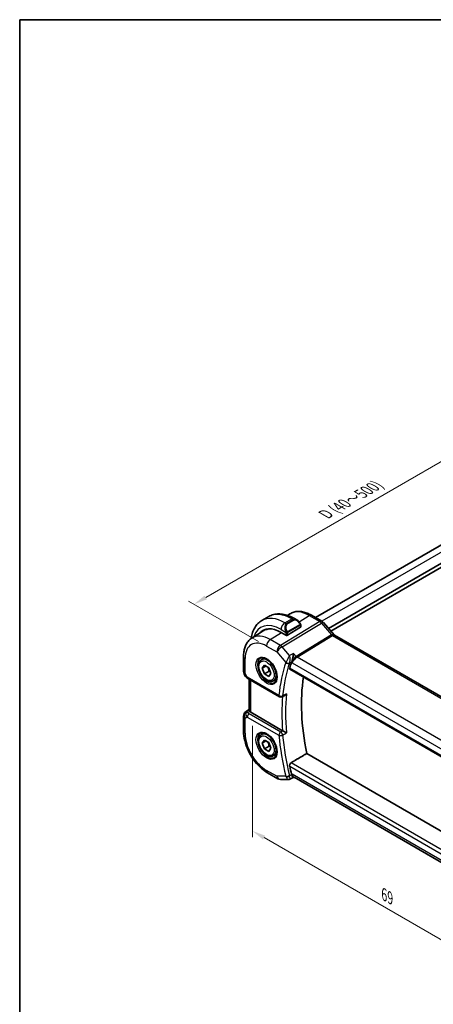
# Model space of a CAD drawing. Units: millimetres. Extents: x 14 to 2205, y 8 to 430.
# Drawn here: x 14 to 91, y 107 to 289 of the extents above; entities that cross this region are included whole.
import ezdxf

# ---------------------------------------------------------------- set-up
doc = ezdxf.new("R2010")
doc.units = ezdxf.units.MM
doc.layers.get('Defpoints').update_dxf_attribs({"lineweight": 25})
for name, color, linetype, lineweight in [('Border (ISO)', 7, 'Continuous', 35), ('Dimension (ISO)', 7, 'Continuous', 18), ('Visible (ISO)', 7, 'Continuous', 35), ('Visible Narrow (ISO)', 7, 'Continuous', 25)]:
    doc.layers.add(name, color=color, linetype=linetype, lineweight=lineweight)
doc.styles.add('Note Text (TK)', font='txt')
doc.dimstyles.new('Default - Method 1b (TK)', dxfattribs={"dimtxt": 2.5, "dimasz": 2.5, "dimexe": 1, "dimexo": 1.5, "dimgap": 1, "dimtad": 1, "dimtoh": 1, "dimrnd": 1e-08, "dimdsep": 46, "dimtxsty": 'Note Text (TK)', "dimcen": 0.09, "dimdle": 5, "dimclrd": 100, "dimclre": 100, "dimclrt": 7, "dimadec": 1, "dimazin": 1, "dimtfac": 1, "dimtmove": 0, "dimatfit": 3, "dimfxl": 1, "dimtolj": 1, "dimlwd": -1, "dimlwe": -1, "dimarcsym": 0})

# ---------------------------------------------------------------- blocks, each defined once
blk = doc.blocks.new('図面枠 tk図枠')
at = {"layer": 'Border (ISO)'}
for q in [(405.5, 289), (14.5, 8)]:
    blk.add_line((14.5, 289), q, dxfattribs=at)
blk = doc.blocks.new('*D3')
at = {"layer": 'Defpoints', "color": 0}
for p in [(57.64, 159.87), (106.43, 131.87), (106.43, 110.47)]:
    blk.add_point(p, dxfattribs=at)
at = {"layer": 'Dimension (ISO)', "color": 100}
for p, q in [((57.64, 158.13), (57.64, 137.48)), ((59.8, 137.39), (104.26, 111.72)), ((106.43, 130.14), (106.43, 109.31))]:
    blk.add_line(p, q, dxfattribs=at)
for points in [[(60.01, 137.75), (59.6, 137.03), (57.64, 138.64)], [(104.47, 112.08), (104.06, 111.36), (106.43, 110.47)]]:
    blk.add_solid(points, dxfattribs=at)
at = {"layer": 'Dimension (ISO)', "color": 7, "insert": (82.05, 126.87), "char_height": 2.5, "attachment_point": 4, "rotation": 330, "style": 'Note Text (TK)'}
blk.add_mtext('\\A1;{\\Q-30.000;\\W0.816;\\H0.816x;69}', dxfattribs=at)
blk = doc.blocks.new('*D5')
at = {"layer": 'Defpoints', "color": 0}
for p in [(108.34, 216.18), (121.77, 208.42), (60.26, 172.9)]:
    blk.add_point(p, dxfattribs=at)
at = {"layer": 'Dimension (ISO)', "color": 100}
for p, q in [((120.27, 209.29), (107.34, 216.75)), ((48.99, 181.91), (106.17, 214.93)), ((58.76, 173.77), (45.82, 181.24))]:
    blk.add_line(p, q, dxfattribs=at)
for points in [[(105.96, 215.29), (106.38, 214.57), (108.34, 216.18)], [(48.78, 182.27), (49.19, 181.55), (46.82, 180.66)]]:
    blk.add_solid(points, dxfattribs=at)
at = {"layer": 'Dimension (ISO)', "color": 7, "insert": (71.13, 197.31), "char_height": 2.5, "attachment_point": 4, "rotation": 30, "style": 'Note Text (TK)'}
blk.add_mtext('\\A1;{\\H0.816x;\\Q-30.173;\\W0.815;D (40～500)}', dxfattribs=at)

msp = doc.modelspace()

# ---------------------------------------------------------------- linework, layer by layer
at = {"layer": 'Visible (ISO)'}
for p, q in [((112.7159, 203.2246), (69.338, 178.1804)), ((115.7115, 201.56), (71.743, 176.1748)), ((116.0385, 201.014), (72.1673, 175.6849)), ((64.1442, 178.5836), (64.5844, 178.8634)), ((59.3992, 177.6376), (60.672, 178.3725)), ((65.422, 178.001), (65.8826, 177.735)), ((68.5747, 178.6211), (70.5243, 177.4954)), ((70.7923, 177.2726), (72.7613, 174.999)), ((57.5495, 174.3904), (59.6412, 175.7204)), ((63.8613, 174.9059), (62.9421, 175.4367)), ((64.1441, 174.9117), (66.5483, 176.3966)), ((66.6069, 176.7232), (66.6069, 176.4823)), ((72.8325, 174.9381), (101.0542, 158.6443)), ((55.9916, 168.2198), (55.9916, 171.0175)), ((59.3068, 170.3674), (59.8582, 170.6858)), ((59.4386, 168.7882), (59.8468, 169.369)), ((60.1457, 169.1965), (59.4386, 168.7882)), ((59.8468, 167.736), (59.4386, 168.7882)), ((59.8468, 169.369), (60.6633, 168.8976)), ((60.7307, 168.2463), (59.8468, 167.736)), ((60.6633, 168.8976), (61.0716, 167.8454)), ((64.58, 168.6227), (93.5299, 151.9085)), ((56.1256, 167.7198), (56.3765, 167.2852)), ((56.781, 166.902), (62.6441, 163.517)), ((57.0275, 160.9977), (57.0275, 166.7596)), ((60.6633, 167.2646), (59.8468, 167.736)), ((61.0716, 167.8454), (60.6633, 167.2646)), ((61.5568, 166.4703), (62.1082, 166.7887)), ((63.6169, 163.754), (63.1186, 163.5032)), ((56.4547, 160.7783), (57.0275, 161.143)), ((63.2341, 157.2071), (57.3204, 160.6214)), ((55.9916, 157.137), (55.9916, 159.9347)), ((59.3068, 156.487), (59.8582, 156.8053)), ((59.4386, 154.9078), (59.8468, 155.4886)), ((60.1457, 155.316), (59.4386, 154.9078)), ((59.8468, 155.4886), (60.6633, 155.0172)), ((59.8468, 153.8556), (59.4386, 154.9078)), ((60.7307, 154.3659), (59.8468, 153.8556)), ((60.6633, 153.3842), (59.8468, 153.8556)), ((60.6633, 155.0172), (61.0716, 153.965)), ((61.0716, 153.965), (60.6633, 153.3842)), ((61.5568, 152.5899), (62.1082, 152.9082)), ((94.5367, 137.5016), (67.7145, 152.9874)), ((62.3523, 148.3025), (60.4622, 149.3938)), ((62.8523, 148.1685), (64.3551, 148.1685)), ((65.2152, 148.5449), (64.5933, 148.2274)), ((65.2057, 148.5449), (65.4186, 148.5449)), ((93.4311, 132.3718), (65.3636, 148.5766))]:
    msp.add_line(p, q, dxfattribs=at)
for centre, radius, start, end in [((56.9916, 168.2198), 1, 180, 210), ((62.8941, 163.95), 0.5, 240, 296.714389), ((56.9916, 159.9347), 1, 122.474269, 180), ((62.8523, 149.1685), 1, 240, 270)]:
    msp.add_arc(centre, radius, start, end, dxfattribs=at)
for centre, major_axis, ratio, start_param, end_param in [((65.7826, 176.6381), (-0.5156, 1.1685), 0.63706671, 5.57030997, 5.57036638), ((70.1875, 176.7489), (0.6047, 0.5237), 0.25819889, 0, 0.00609478), ((62.9421, 169.8682), (-3.41, 5.9063), 0.57735027, 5.49778714, 6.48471144), ((63.0835, 169.9498), (-3.4135, 5.9123), 0.57735027, 0.04541074, 0.20143542), ((63.0835, 169.9498), (-3.3603, 5.8202), 0.57735027, 5.94384332, 6.30788053), ((66.4069, 176.4783), (-0.2, -0.0063), 0.59713441, 2.33747927, 3.12287743), ((64.0027, 174.9933), (0.2, 0.0063), 0.59713441, 3.90827559, 5.47907192), ((72.279, 174.3339), (-0.436, -0.7028), 0.51952445, 2.97755494, 2.98125872), ((92.0395, 143.8423), (-20.225, 35.0307), 0.57735027, 0.46562321, 0.50639091), ((65.6462, 170.2766), (-0.7413, -0.6972), 0.40048416, 5.52689756, 5.63343068), ((57.031, 167.335), (-0.25, -0.433), 0.57735027, 6.28238146, 6.28318531), ((95.2215, 145.6795), (-20.1464, 34.8946), 0.57735027, 0.62505889, 1.0490336), ((57.0432, 159.9645), (0.512, -0.8591), 0.53206447, 3.16912924, 3.95402277), ((57.0432, 159.9645), (-0.5276, 0.8496), 0.15866277, 5.47548217, 6.26037571), ((58.0275, 161.0582), (-0.9998, -0.0313), 0.59713441, 0.36193723, 0.76668294), ((63.5854, 157.4255), (0.4991, 0.0127), 0.59913794, 3.91655723, 3.98689623), ((92.0395, 143.8423), (-20.225, 35.0307), 0.57735027, 1.06440542, 1.10517312), ((65.6462, 149.5433), (-0.2441, -0.988), 0.76282266, 5.31514622, 5.42167933), ((65.6866, 149.5449), (-0.0941, -1.042), 0.71420097, 5.9605348, 5.96388654)]:
    msp.add_ellipse(centre, major_axis=major_axis, ratio=ratio, start_param=start_param, end_param=end_param, dxfattribs=at)
for points, knots in [([(60.672, 178.3725), (60.9469, 178.5312), (61.2434, 178.652), (61.86, 178.8133), (62.1798, 178.854), (62.8269, 178.8611), (63.1543, 178.8277), (63.8083, 178.6955), (64.1351, 178.5967), (64.7834, 178.3409), (65.105, 178.184), (65.422, 178.001)], [5.497787144, 5.497787144, 5.497787144, 5.497787144, 5.654866776, 5.654866776, 5.811946409, 5.811946409, 5.969026042, 5.969026042, 6.126105674, 6.126105674, 6.283185307, 6.283185307, 6.283185307, 6.283185307]), ([(64.5844, 178.8634), (64.8099, 179.0068), (65.0556, 179.1181), (65.5696, 179.2707), (65.8378, 179.3123), (66.382, 179.3301), (66.6581, 179.3066), (67.2102, 179.2019), (67.4864, 179.1209), (68.0346, 178.9079), (68.3066, 178.7759), (68.5747, 178.6211)], [3.902295594, 3.902295594, 3.902295594, 3.902295594, 4.064314271, 4.064314271, 4.226332949, 4.226332949, 4.388351626, 4.388351626, 4.550370303, 4.550370303, 4.71238898, 4.71238898, 4.71238898, 4.71238898]), ([(57.4063, 174.2932), (57.4112, 174.3309), (57.4165, 174.3684), (57.4734, 174.7505), (57.5512, 175.083), (57.7638, 175.7155), (57.8986, 176.0157), (58.2283, 176.5726), (58.4234, 176.8292), (58.8714, 177.2825), (59.1243, 177.4789), (59.3992, 177.6376)], [4.852409414, 4.852409414, 4.852409414, 4.852409414, 4.869468613, 4.869468613, 5.026548246, 5.026548246, 5.183627878, 5.183627878, 5.340707511, 5.340707511, 5.497787144, 5.497787144, 5.497787144, 5.497787144]), ([(65.8793, 177.7365), (65.9945, 177.6697), (66.1023, 177.5834), (66.2851, 177.4012), (66.3638, 177.3061), (66.4331, 177.205)], [0, 0, 0, 0, 0.0416634654, 0.0416634654, 0.0784796509, 0.0784796509, 0.0784796509, 0.0784796509]), ([(66.4331, 177.205), (66.4597, 177.1662), (66.4852, 177.1262), (66.5196, 177.064), (66.5307, 177.0428), (66.5514, 176.9997), (66.5603, 176.977), (66.5683, 176.9545)], [0, 0, 0, 0, 0.014157522, 0.014157522, 0.021326162, 0.021326162, 0.0285427787, 0.0285427787, 0.0285427787, 0.0285427787]), ([(70.5213, 177.4966), (70.6137, 177.4433), (70.6983, 177.3741), (70.775, 177.2903), (70.7792, 177.2856), (70.7834, 177.2808)], [0, 0, 0, 0, 0.0322919925, 0.0322919925, 0.0341958034, 0.0341958034, 0.0341958034, 0.0341958034]), ([(66.5683, 176.9545), (66.577, 176.93), (66.5842, 176.9057), (66.596, 176.8534), (66.5998, 176.8255), (66.6051, 176.7737), (66.6069, 176.7493), (66.6069, 176.7232)], [0.0000231902, 0.0000231902, 0.0000231902, 0.0000231902, 0.0078811193, 0.0078811193, 0.0172339729, 0.0172339729, 0.0258635479, 0.0258635479, 0.0258635479, 0.0258635479]), ([(55.9916, 171.0175), (55.9916, 171.2939), (56.0098, 171.5649), (56.0855, 172.0915), (56.1431, 172.3473), (56.3015, 172.8384), (56.4024, 173.0737), (56.6513, 173.5153), (56.7994, 173.7215), (57.142, 174.0915), (57.3366, 174.255), (57.5495, 174.3904)], [3.141592654, 3.141592654, 3.141592654, 3.141592654, 3.293733242, 3.293733242, 3.44587383, 3.44587383, 3.598014418, 3.598014418, 3.750155006, 3.750155006, 3.902295594, 3.902295594, 3.902295594, 3.902295594]), ([(65.2685, 171.5549), (65.2684, 171.5537), (65.2682, 171.5524), (65.2561, 171.4325), (65.2403, 171.3037), (65.2004, 171.0376), (65.1757, 170.8969), (65.111, 170.5963), (65.0722, 170.4441), (65.014, 170.2458), (64.995, 170.1853), (64.9557, 170.0719), (64.9357, 170.0194), (64.9154, 169.9732)], [-0.162727986, -0.162727986, -0.162727986, -0.162727986, -0.162326929, -0.162326929, -0.123242662, -0.123242662, -0.084369706, -0.084369706, -0.040480191, -0.040480191, -0.020301325, -0.020301325, 0, 0, 0, 0]), ([(61.5568, 166.4703), (61.4354, 166.4002), (61.2979, 166.3589), (61.0013, 166.3339), (60.8414, 166.3547), (60.5035, 166.4579), (60.3252, 166.5481), (59.976, 166.7888), (59.8056, 166.9414), (59.4933, 167.2895), (59.3514, 167.4847), (59.1084, 167.8984), (59.007, 168.1167), (58.8542, 168.5578), (58.8029, 168.7805), (58.7579, 169.2115), (58.7646, 169.4197), (58.8431, 169.7968), (58.9136, 169.9674), (59.0973, 170.2142), (59.1949, 170.3028), (59.3068, 170.3674)], [2.35619449, 2.35619449, 2.35619449, 2.35619449, 2.62122529, 2.62122529, 2.91019075, 2.91019075, 3.23823652, 3.23823652, 3.57729939, 3.57729939, 3.91376299, 3.91376299, 4.24861503, 4.24861503, 4.58484339, 4.58484339, 4.92384867, 4.92384867, 5.25354185, 5.25354185, 5.49778714, 5.49778714, 5.49778714, 5.49778714]), ([(59.1335, 170.6482), (59.2752, 170.7221), (59.4455, 170.7521), (59.8104, 170.7099), (59.9956, 170.652), (60.3714, 170.4613), (60.5611, 170.3318), (60.9305, 170.0111), (61.1101, 169.8198), (61.4397, 169.3934), (61.5895, 169.1583), (61.8424, 168.6692), (61.9455, 168.4153), (62.0942, 167.9169), (62.14, 167.6725), (62.1719, 167.2205), (62.1584, 167.0127), (62.079, 166.6531), (62.0129, 166.5023), (61.8663, 166.2994), (61.7943, 166.2314), (61.7133, 166.1799)], [3.95168604, 3.95168604, 3.95168604, 3.95168604, 4.33207194, 4.33207194, 4.65205986, 4.65205986, 4.9590237, 4.9590237, 5.26746215, 5.26746215, 5.57792446, 5.57792446, 5.88881925, 5.88881925, 6.19838291, 6.19838291, 6.50561111, 6.50561111, 6.81536992, 6.81536992, 7.04388825, 7.04388825, 7.04388825, 7.04388825]), ([(64.58, 168.6227), (64.5794, 168.6231), (64.5788, 168.6234), (64.5545, 168.6382), (64.5379, 168.6634), (64.5264, 168.7298), (64.5308, 168.7707), (64.5431, 168.8131)], [-0.2701330265, -0.2701330265, -0.2701330265, -0.2701330265, -0.2696567228, -0.2696567228, -0.2502799179, -0.2502799179, -0.2314026553, -0.2314026553, -0.2314026553, -0.2314026553]), ([(56.7809, 166.9021), (56.6579, 166.9731), (56.5467, 167.0614), (56.4303, 167.2026), (56.4048, 167.2383), (56.3823, 167.2759)], [0, 0, 0, 0, 0.0472553325, 0.0472553325, 0.0619766872, 0.0619766872, 0.0619766872, 0.0619766872]), ([(63.6169, 163.754), (63.6246, 163.7579), (63.6324, 163.762), (63.7013, 163.8), (63.7594, 163.8437), (63.8663, 163.9426), (63.9162, 163.9992), (63.9608, 164.0605), (63.9615, 164.0614), (63.9621, 164.0624)], [0.0375960682, 0.0375960682, 0.0375960682, 0.0375960682, 0.0394095658, 0.0394095658, 0.0533933605, 0.0533933605, 0.0676429278, 0.0676429278, 0.0678663542, 0.0678663542, 0.0678663542, 0.0678663542]), ([(57.0991, 160.8175), (57.0931, 160.8264), (57.0874, 160.8351), (57.0532, 160.8903), (57.0341, 160.935), (57.028, 160.9828), (57.0276, 160.9903), (57.0276, 160.9977)], [-0.3766300359, -0.3766300359, -0.3766300359, -0.3766300359, -0.3718393466, -0.3718393466, -0.3451591484, -0.3451591484, -0.3400698671, -0.3400698671, -0.3400698671, -0.3400698671]), ([(60.4622, 149.3938), (59.9678, 149.6792), (59.4917, 150.0435), (58.5993, 150.8935), (58.1833, 151.3794), (57.4396, 152.4327), (57.1121, 152.9999), (56.5718, 154.1706), (56.359, 154.7739), (56.069, 155.9717), (55.9916, 156.5662), (55.9916, 157.137)], [1.57079633, 1.57079633, 1.57079633, 1.57079633, 1.88495559, 1.88495559, 2.19911486, 2.19911486, 2.51327412, 2.51327412, 2.82743339, 2.82743339, 3.14159265, 3.14159265, 3.14159265, 3.14159265]), ([(63.9621, 156.8313), (63.9615, 156.8316), (63.9608, 156.832), (63.9163, 156.8546), (63.8666, 156.8806), (63.7598, 156.9367), (63.7019, 156.9673), (63.5631, 157.0395), (63.4954, 157.0737), (63.4102, 157.1171), (63.378, 157.1335), (63.3162, 157.165), (63.287, 157.1798), (63.2599, 157.1933)], [-0.000351196, -0.000351196, -0.000351196, -0.000351196, 0, 0, 0.022350997, 0.022350997, 0.044286549, 0.044286549, 0.072417172, 0.072417172, 0.089668985, 0.089668985, 0.106658591, 0.106658591, 0.106658591, 0.106658591]), ([(61.5568, 152.5899), (61.4354, 152.5198), (61.2979, 152.4785), (61.0013, 152.4535), (60.8414, 152.4743), (60.5035, 152.5775), (60.3252, 152.6677), (59.976, 152.9083), (59.8056, 153.061), (59.4933, 153.4091), (59.3514, 153.6042), (59.1084, 154.0179), (59.007, 154.2363), (58.8542, 154.6774), (58.8029, 154.9), (58.7579, 155.331), (58.7646, 155.5393), (58.8431, 155.9164), (58.9136, 156.0869), (59.0973, 156.3337), (59.1949, 156.4224), (59.3068, 156.487)], [2.35619449, 2.35619449, 2.35619449, 2.35619449, 2.62122529, 2.62122529, 2.91019075, 2.91019075, 3.23823652, 3.23823652, 3.57729939, 3.57729939, 3.91376299, 3.91376299, 4.24861503, 4.24861503, 4.58484339, 4.58484339, 4.92384867, 4.92384867, 5.25354185, 5.25354185, 5.49778714, 5.49778714, 5.49778714, 5.49778714]), ([(59.1335, 156.7677), (59.2752, 156.8416), (59.4455, 156.8717), (59.8104, 156.8294), (59.9956, 156.7716), (60.3714, 156.5808), (60.5611, 156.4513), (60.9305, 156.1307), (61.1101, 155.9393), (61.4397, 155.513), (61.5895, 155.2778), (61.8424, 154.7887), (61.9455, 154.5349), (62.0942, 154.0365), (62.14, 153.7921), (62.1719, 153.34), (62.1584, 153.1323), (62.079, 152.7727), (62.0129, 152.6219), (61.8663, 152.419), (61.7943, 152.3509), (61.7133, 152.2994)], [3.95168604, 3.95168604, 3.95168604, 3.95168604, 4.33207194, 4.33207194, 4.65205986, 4.65205986, 4.9590237, 4.9590237, 5.26746215, 5.26746215, 5.57792446, 5.57792446, 5.88881925, 5.88881925, 6.19838291, 6.19838291, 6.50561111, 6.50561111, 6.81536992, 6.81536992, 7.04388825, 7.04388825, 7.04388825, 7.04388825]), ([(64.5431, 150.6216), (64.5308, 150.6783), (64.5264, 150.7434), (64.5379, 150.8764), (64.5545, 150.9444), (64.6015, 151.0626), (64.6347, 151.1208), (64.7118, 151.2144), (64.7548, 151.2513), (64.7979, 151.2765)], [-0.0761477203, -0.0761477203, -0.0761477203, -0.0761477203, -0.0572704577, -0.0572704577, -0.0378936528, -0.0378936528, -0.0189468264, -0.0189468264, -0.0012810726, -0.0012810726, -0.0012810726, -0.0012810726]), ([(64.5907, 148.2259), (64.5416, 148.201), (64.4876, 148.1839), (64.408, 148.1718), (64.3824, 148.1698), (64.3571, 148.1698)], [0, 0, 0, 0, 0.0170367249, 0.0170367249, 0.0249837624, 0.0249837624, 0.0249837624, 0.0249837624]), ([(65.2057, 148.5449), (65.1882, 148.5449), (65.1681, 148.5561), (65.1097, 148.6167), (65.0717, 148.6778), (65.0167, 148.7872), (64.9971, 148.8302), (64.9567, 148.9278), (64.9361, 148.9821), (64.9154, 149.0412)], [0.052315363, 0.052315363, 0.052315363, 0.052315363, 0.087205945, 0.087205945, 0.140365263, 0.140365263, 0.167968702, 0.167968702, 0.195747787, 0.195747787, 0.195747787, 0.195747787])]:
    msp.add_open_spline(points, degree=3, knots=knots, dxfattribs=at)
for points, degree in [([(72.769, 174.9904), (72.7836, 174.9733), (72.8083, 174.9519), (72.8341, 174.937)], 3), ([(63.9317, 170.0247), (63.9317, 170.0246), (63.9317, 170.0246), (63.9317, 170.0246)], 3), ([(64.0175, 169.7347), (64.0176, 169.7345), (64.0176, 169.7344), (64.0176, 169.7342)], 3), ([(64.7979, 151.2765), (66.2582, 152.1332), (67.7145, 152.9874)], 2), ([(64.355, 148.1684), (64.3557, 148.1684), (64.3564, 148.1684), (64.357, 148.1684)], 3), ([(64.5907, 148.2259), (64.5907, 148.2259), (64.5907, 148.226), (64.5908, 148.226)], 3)]:
    msp.add_open_spline(points, degree=degree, dxfattribs=at)
for points, weights in [([(60.5116, 168.9852), (60.6691, 168.6704), (60.7307, 168.2463)], [1.06693608051, 1.10573231101, 1]), ([(60.7307, 168.2463), (60.8477, 168.209), (60.9457, 168.1699)], [1, 1.0307196426, 1.04923898582]), ([(60.5116, 155.1048), (60.6691, 154.79), (60.7307, 154.3659)], [1.06693608051, 1.10573231101, 1]), ([(60.7307, 154.3659), (60.8477, 154.3286), (60.9457, 154.2895)], [1, 1.0307196426, 1.04923898582])]:
    msp.add_rational_spline(points, weights, degree=2, dxfattribs=at)
at = {"layer": 'Visible Narrow (ISO)'}
for p, q in [((113.9437, 202.5807), (70.5096, 177.504)), ((70.1046, 177.444), (62.8277, 173.0204)), ((63.1437, 172.7518), (70.4206, 177.1754)), ((63.6492, 177.2166), (64.922, 177.9515)), ((63.9441, 177.0463), (63.6492, 177.2166)), ((65.2169, 177.7812), (63.9441, 177.0463)), ((64.0441, 176.9408), (65.3169, 177.6756)), ((64.922, 177.9515), (65.2169, 177.7812)), ((66.274, 177.4079), (68.1549, 178.5697)), ((68.1549, 178.5697), (70.1046, 177.444)), ((70.4206, 177.1754), (72.3181, 174.9844)), ((70.509, 177.5036), (70.5087, 177.5034)), ((60.9375, 174.1117), (63.0147, 175.3947)), ((62.9421, 175.9919), (63.7948, 175.4996)), ((63.8613, 175.2535), (63.8613, 174.9059)), ((64.1441, 174.9117), (64.1441, 175.2535)), ((66.3837, 176.8498), (64.2259, 175.604)), ((64.2673, 175.4647), (66.4251, 176.7104)), ((66.5483, 176.6415), (66.5483, 176.3966)), ((62.8277, 173.0204), (60.9375, 174.1117)), ((72.3181, 174.9844), (65.7541, 170.9941)), ((65.9122, 170.8598), (72.4761, 174.8501)), ((72.4761, 174.8501), (100.6032, 158.6109)), ((60.2551, 172.9017), (62.1452, 171.8104)), ((62.1452, 171.8104), (63.8412, 169.852)), ((64.5312, 171.1496), (63.1437, 172.7518)), ((65.2685, 171.5549), (64.5312, 171.1496)), ((65.7541, 170.9941), (65.2685, 171.5549)), ((56.2845, 167.8116), (56.2845, 170.6092)), ((64.5318, 169.7626), (64.9154, 169.9732)), ((64.887, 169.9011), (64.9795, 169.7943)), ((64.9795, 169.7943), (93.3511, 153.4139)), ((65.3462, 170.6157), (65.3462, 170.6151)), ((65.6291, 170.9055), (65.6291, 170.9057)), ((94.1466, 154.5586), (65.9122, 170.8598)), ((93.485, 152.1035), (64.5431, 168.8131)), ((56.2845, 167.8116), (56.1256, 167.7198)), ((56.6775, 167.1309), (56.2845, 167.8116)), ((62.5405, 163.7458), (56.6775, 167.1309)), ((57.3204, 160.6214), (57.3204, 166.5905)), ((63.9621, 164.0624), (63.2329, 163.6951)), ((56.4672, 160.786), (57.0275, 161.1426)), ((56.5188, 160.8158), (56.4672, 160.786)), ((57.0275, 161.1389), (56.5188, 160.8158)), ((56.7759, 160.6122), (57.0991, 160.8175)), ((56.2845, 159.5265), (56.6775, 159.7534)), ((56.2845, 156.7288), (56.2845, 159.5265)), ((56.6775, 159.7534), (62.5405, 156.3684)), ((62.8817, 156.9734), (57.0187, 160.3584)), ((63.2599, 157.1933), (62.8817, 156.9734)), ((63.2329, 156.4076), (63.9621, 156.8313)), ((62.1452, 148.7602), (60.2551, 149.8515)), ((64.5431, 150.6216), (93.8269, 133.7146)), ((94.0008, 134.4162), (64.7979, 151.2765)), ((63.8412, 148.7602), (62.1452, 148.7602)), ((64.9154, 149.0412), (64.5318, 148.845)), ((64.9795, 149.1366), (64.887, 149.1366)), ((93.5226, 132.6573), (64.9795, 149.1366))]:
    msp.add_line(p, q, dxfattribs=at)
for centre, major_axis, ratio, start_param, end_param in [((64.922, 171.0113), (-4.25, 7.3612), 0.57735027, 5.49778714, 6.28318531), ((68.1549, 172.8778), (-3.4855, 6.0371), 0.57735027, 5.49778714, 6.30788053), ((62.9421, 169.8682), (-3.75, 6.4952), 0.57735027, 5.49778714, 6.76990188), ((63.6492, 170.2764), (-4.25, 7.3612), 0.57735027, 5.49778714, 6.28318531), ((63.6492, 176.4001), (0.5, 0.866), 0.57735027, 0.78539816, 2.35619449), ((64.5098, 175.9032), (-0.5156, 1.1685), 0.63706671, 0.06900301, 1.50653678), ((63.9441, 176.883), (-0.1, 0.1732), 0.57735027, 4.71238898, 5.49778714), ((64.922, 177.135), (0.5, 0.866), 0.57735027, 0, 0.78539816), ((65.7826, 176.6381), (-0.5156, 1.1685), 0.63706671, 5.57036638, 6.35218832), ((65.2169, 177.6179), (-0.1, 0.1732), 0.57735027, 4.71238898, 5.49778714), ((65.8826, 176.6958), (-0.5657, 0.9798), 0.57735027, 4.84565154, 6.28318531), ((66.2681, 177.092), (0.165, 0.1131), 0.05448433, 5.32576179, 6.06411447), ((66.2681, 177.092), (0.165, 0.1131), 0.05448433, 6.06411447, 6.28124158), ((68.1747, 177.9283), (0.4, 0.6928), 0.57735027, 0, 0.82030475), ((70.1243, 176.8026), (0.4, 0.6928), 0.57735027, 0.00695001, 0.82030475), ((70.1243, 176.6393), (0.5156, -0.8568), 0.55719589, 1.88240777, 2.34576777), ((70.1875, 176.7489), (0.6047, 0.5237), 0.25819889, 0.00609478, 0.9651806), ((64.6098, 175.961), (-0.5657, 0.9798), 0.57735027, 0, 1.43753377), ((63.874, 175.7097), (0.1804, 0.0863), 0.05448433, 1.6957762, 2.43412888), ((63.874, 175.7097), (0.1804, 0.0863), 0.05448433, 0.95742352, 1.6957762), ((64.0027, 175.3351), (-0.2, 0), 0.57735027, 0.78539816, 1.57079633), ((64.0027, 175.3351), (-0.2, 0), 0.57735027, 1.57079633, 2.35619449), ((64.1259, 175.5463), (0.1, -0.1732), 0.57735027, 1.17809724, 1.57079633), ((64.1259, 175.5463), (0.1, -0.1732), 0.57735027, 0.78539816, 1.17809724), ((66.2837, 176.7921), (-0.1, 0.1732), 0.57735027, 4.3196899, 4.71238898), ((66.2837, 176.7921), (-0.1, 0.1732), 0.57735027, 3.92699082, 4.3196899), ((66.4069, 176.7232), (0.2, 0), 0.57735027, 5.49778714, 6.28318531), ((60.2551, 168.3168), (-2.8076, 4.863), 0.57735027, 5.49778714, 7.06858347), ((60.9375, 168.7108), (-3.3073, 5.7285), 0.57735027, 5.49778714, 6.30788053), ((60.9622, 173.3099), (0.5, 0.866), 0.57735027, 0.82030475, 2.35619449), ((72.279, 174.3339), (-0.436, -0.7028), 0.51952445, 2.98125872, 3.94643932), ((72.4638, 175.2509), (-0.2597, 0.4272), 0.552074, 1.87991855, 2.34327855), ((72.279, 174.3339), (0.5723, 0.59), 0.33708404, 0.08462921, 0.90493517), ((62.8523, 172.2186), (-0.5, -0.866), 0.57735027, 3.9618974, 5.49778714), ((62.8523, 172.2186), (0.7559, 0.6547), 0.25819889, 0.9651806, 2.50107034), ((62.8523, 172.2186), (-0.5195, 0.8545), 0.552074, 5.02151121, 5.48487121), ((56.9916, 171.0175), (-1, 0), 0.57735027, 0, 0.78539816), ((60.3915, 168.3956), (1.2903, -2.2348), 0.57735027, 3.11689743, 6.30788053), ((60.4318, 168.4189), (1.125, -1.9486), 0.57735027, 0, 3.14159265), ((91.3324, 143.4341), (20.4839, -35.4791), 0.57735027, 3.60624626, 3.81648998), ((91.6736, 143.6311), (-20.234, 35.0464), 0.57735027, 0.46465361, 0.67489733), ((64.5671, 170.2456), (-0.7428, -0.6767), 0.32677926, 5.52866745, 5.63614521), ((64.1947, 170.0562), (-0.4727, 0.1631), 0.72992904, 1.00594551, 2.54183525), ((64.209, 170.0924), (-0.4577, 0.2014), 0.66611604, 1.07852616, 2.59944227), ((63.0835, 169.9498), (-0.725, 1.2557), 0.57735027, 4.48067522, 4.48077035), ((64.8004, 169.8734), (0.2743, 0.298), 0.39822868, 2.27900629, 2.40235575), ((65.6866, 170.2025), (-0.5674, -0.8574), 0.50371507, 3.9669659, 5.50285564), ((65.6866, 170.2025), (0.7017, 0.7456), 0.35576534, 0.90396731, 2.43985705), ((65.8998, 171.2607), (-0.2597, 0.4272), 0.552074, 1.87991855, 2.34327855), ((56.9916, 168.2198), (-1, 0), 0.57735027, 0, 0.78539816), ((63.0835, 169.9498), (-0.725, 1.2557), 0.57735027, 4.21155761, 4.21178244), ((57.3969, 167.5177), (1.0372, 0.1876), 0.35466872, 3.26823814, 3.88371783), ((57.031, 167.335), (-0.25, -0.433), 0.57735027, 5.49778714, 6.28238146), ((62.8941, 163.95), (-0.4974, 0.0506), 0.63749694, 0.84710226, 2.382992), ((62.8941, 163.95), (-0.25, -0.433), 0.57735027, 5.49778714, 6.28318531), ((92.0395, 143.8423), (20.4664, -35.4489), 0.57735027, 3.83497791, 4.02486806), ((62.8941, 163.95), (0.2248, -0.4466), 0.57882812, 0.00000697, 0.70751555), ((92.3807, 144.0393), (-20.2166, 35.0161), 0.57735027, 0.675661, 0.89513533), ((56.9916, 159.9347), (-0.5, 0.866), 0.81649658, 0.03490659, 1.57079633), ((56.7883, 160.2113), (-0.4754, -0.155), 0.79017681, 4.48532868, 5.52358354), ((56.9916, 159.9347), (-0.5369, 0.8436), 0.5887402, 6.2582555, 6.28318531), ((57.3846, 160.5696), (0.6144, -0.1512), 0.52762857, 3.45876494, 4.20976115), ((56.9916, 159.9347), (-1, 0), 0.57735027, 0, 0.78539816), ((57.3969, 160.1687), (-0.9857, 0.4746), 0.69412206, 0.37773713, 1.12873334), ((57.031, 159.9575), (-0.25, -0.433), 0.57735027, 3.9618974, 5.49778714), ((56.9916, 157.137), (-1, 0), 0.57735027, 0, 0.78539816), ((62.8941, 156.5725), (-0.25, -0.433), 0.57735027, 3.9618974, 5.49778714), ((62.8941, 156.5725), (-0.2513, 0.4322), 0.53854931, 4.03632392, 5.49552904), ((60.2551, 154.4364), (-2.8076, 4.863), 0.57735027, 0.78539816, 2.35619449), ((60.3915, 154.5152), (1.2903, -2.2348), 0.57735027, 3.11689743, 6.30788053), ((60.4318, 154.5384), (1.125, -1.9486), 0.57735027, 0, 3.14159265), ((62.8941, 156.5725), (0.4979, 0.0453), 0.51016107, 3.87752155, 5.41341129), ((91.3324, 143.4341), (20.4839, -35.4791), 0.57735027, 4.03749165, 4.24773537), ((91.6736, 143.6311), (-20.234, 35.0464), 0.57735027, 0.895899, 1.10614272), ((60.9622, 150.2598), (-0.5, -0.866), 0.57735027, 5.49778714, 6.28318531), ((62.8523, 149.1685), (0, -1), 0.77459667, 5.13292332, 6.28318531), ((62.8523, 149.1685), (-0.5, -0.866), 0.57735027, 5.49778714, 6.28318531), ((64.1947, 148.9644), (-0.4854, -0.1198), 0.36588286, 0.66920911, 2.20509885), ((64.5671, 149.1688), (-0.1179, -0.9979), 0.76761215, 5.22281555, 5.33029331), ((64.209, 148.9165), (-0.4718, -0.1656), 0.42161454, 0.64650522, 2.16742133), ((64.8004, 149.0422), (-0.0198, -0.421), 0.7083909, 5.10965642, 5.23300588), ((65.6866, 149.5449), (-0.0941, -1.042), 0.71420097, 5.17848972, 5.9605348), ((65.6866, 149.5449), (0.3524, 0.9746), 0.63614296, 2.21741566, 3.25721567)]:
    msp.add_ellipse(centre, major_axis=major_axis, ratio=ratio, start_param=start_param, end_param=end_param, dxfattribs=at)
for centre, major_axis in [((60.2551, 168.3168), (-1.3902, 2.4079)), ((60.2551, 168.3168), (1, -1.7321)), ((60.2551, 154.4364), (-1.3902, 2.4079)), ((60.2551, 154.4364), (1, -1.7321))]:
    msp.add_ellipse(centre, major_axis=major_axis, ratio=0.57735027, dxfattribs=at)
for points, knots in [([(66.3681, 177.1497), (66.3727, 177.1431), (66.3772, 177.1365), (66.3818, 177.1294), (66.3864, 177.1223), (66.391, 177.1148), (66.3956, 177.1067), (66.4002, 177.0987), (66.4047, 177.0901), (66.4091, 177.0812), (66.4135, 177.0723), (66.4176, 177.0631), (66.4215, 177.0538), (66.4253, 177.0445), (66.4288, 177.0351), (66.4318, 177.0259), (66.4348, 177.0166), (66.4373, 177.0075), (66.4393, 176.9985), (66.4412, 176.9895), (66.4427, 176.9806), (66.4436, 176.9719)], [0, 0, 0, 0, 0.071275003, 0.071275003, 0.071275003, 0.142460654, 0.142460654, 0.142460654, 0.213640744, 0.213640744, 0.213640744, 0.284898994, 0.284898994, 0.284898994, 0.356320054, 0.356320054, 0.356320054, 0.427990515, 0.427990515, 0.427990515, 0.5, 0.5, 0.5, 0.5]), ([(63.7338, 175.6505), (63.7358, 175.6456), (63.7419, 175.6296), (63.7497, 175.6098), (63.7547, 175.5972), (63.7604, 175.5832), (63.766, 175.5693), (63.7718, 175.555), (63.7775, 175.5409), (63.7824, 175.5292), (63.7885, 175.5146), (63.7932, 175.5035), (63.7948, 175.4996)], [0, 0, 0, 0, 0.32158276, 0.32158276, 0.32158276, 0.52551233, 0.52551233, 0.52551233, 0.73736223, 0.73736223, 0.73736223, 1, 1, 1, 1]), ([(63.7948, 175.4996), (63.7959, 175.497), (63.7973, 175.4936), (63.7989, 175.4893), (63.8028, 175.4795), (63.8079, 175.4656), (63.8137, 175.4494)], [0.000000157, 0.000000157, 0.000000157, 0.000000157, 0.07789573, 0.07789573, 0.07789573, 0.258273118, 0.258273118, 0.258273118, 0.258273118]), ([(63.8137, 175.4494), (63.818, 175.4372), (63.8228, 175.4237), (63.8276, 175.4095), (63.832, 175.3965), (63.8364, 175.383), (63.8402, 175.3696), (63.844, 175.3561), (63.8473, 175.3427), (63.85, 175.3301), (63.853, 175.3159), (63.8554, 175.3027), (63.8573, 175.2911), (63.8602, 175.2733), (63.8613, 175.2599), (63.8613, 175.2535)], [0.258273118, 0.258273118, 0.258273118, 0.258273118, 0.393143911, 0.393143911, 0.393143911, 0.516901466, 0.516901466, 0.516901466, 0.642015716, 0.642015716, 0.642015716, 0.782669876, 0.782669876, 0.782669876, 1, 1, 1, 1]), ([(64.0906, 175.6126), (64.0807, 175.6199), (64.0708, 175.6284), (64.0612, 175.638), (64.0517, 175.6474), (64.0424, 175.6578), (64.0333, 175.6692), (64.0249, 175.6798), (64.0169, 175.691), (64.0097, 175.7021), (64.0024, 175.7134), (63.9959, 175.7247), (63.99, 175.7357), (63.9841, 175.7467), (63.9788, 175.7573), (63.974, 175.7675)], [0.5, 0.5, 0.5, 0.5, 0.605247725, 0.605247725, 0.605247725, 0.707891002, 0.707891002, 0.707891002, 0.804148575, 0.804148575, 0.804148575, 0.902074288, 0.902074288, 0.902074288, 1, 1, 1, 1]), ([(64.2259, 175.604), (64.2131, 175.5967), (64.1999, 175.5892), (64.1856, 175.5856), (64.1715, 175.5821), (64.1564, 175.5825), (64.1406, 175.587), (64.1237, 175.5918), (64.1062, 175.6011), (64.0906, 175.6126)], [0, 0, 0, 0, 0.164645555, 0.164645555, 0.164645555, 0.326856301, 0.326856301, 0.326856301, 0.5, 0.5, 0.5, 0.5]), ([(64.1441, 175.2535), (64.1441, 175.26), (64.1442, 175.2667), (64.1446, 175.2741), (64.145, 175.2812), (64.1459, 175.289), (64.1473, 175.2972), (64.1487, 175.3054), (64.1507, 175.3141), (64.1534, 175.3228), (64.156, 175.3316), (64.1593, 175.3405), (64.1632, 175.3492), (64.1672, 175.3582), (64.1717, 175.367), (64.1766, 175.3754)], [0, 0, 0, 0, 0.100267749, 0.100267749, 0.100267749, 0.198470645, 0.198470645, 0.198470645, 0.296516219, 0.296516219, 0.296516219, 0.396280778, 0.396280778, 0.396280778, 0.5, 0.5, 0.5, 0.5]), ([(64.1766, 175.3754), (64.185, 175.3896), (64.1949, 175.4033), (64.2053, 175.4152), (64.2155, 175.4269), (64.2262, 175.4369), (64.2369, 175.445), (64.2381, 175.446), (64.2394, 175.4469), (64.2407, 175.4478), (64.2499, 175.4545), (64.2589, 175.4598), (64.2673, 175.4647)], [0.5, 0.5, 0.5, 0.5, 0.669989404, 0.669989404, 0.669989404, 0.836566079, 0.836566079, 0.836566079, 0.856225759, 0.856225759, 0.856225759, 1, 1, 1, 1]), ([(66.4436, 176.9719), (66.4445, 176.9633), (66.4449, 176.9547), (66.4447, 176.9463), (66.4445, 176.9381), (66.4437, 176.9302), (66.4424, 176.9227), (66.441, 176.9152), (66.4391, 176.9083), (66.4365, 176.9019), (66.434, 176.8956), (66.4308, 176.8899), (66.4273, 176.8848), (66.4241, 176.8802), (66.4205, 176.8762), (66.4165, 176.8724), (66.4117, 176.8679), (66.406, 176.8636), (66.4001, 176.8597), (66.3948, 176.8562), (66.3893, 176.8531), (66.3837, 176.8498)], [0.5, 0.5, 0.5, 0.5, 0.571724472, 0.571724472, 0.571724472, 0.6426242, 0.6426242, 0.6426242, 0.713360208, 0.713360208, 0.713360208, 0.784578216, 0.784578216, 0.784578216, 0.850494029, 0.850494029, 0.850494029, 0.928795564, 0.928795564, 0.928795564, 1, 1, 1, 1]), ([(66.4251, 176.7104), (66.4292, 176.7128), (66.4333, 176.7152), (66.4376, 176.7175), (66.4418, 176.7197), (66.4462, 176.7219), (66.4507, 176.7238), (66.4552, 176.7258), (66.4598, 176.7275), (66.4644, 176.7289), (66.4691, 176.7303), (66.4737, 176.7313), (66.4783, 176.732), (66.4829, 176.7326), (66.4874, 176.7329), (66.4917, 176.7327), (66.4961, 176.7325), (66.5003, 176.7318), (66.5042, 176.7307), (66.5083, 176.7296), (66.5121, 176.728), (66.5156, 176.726)], [0, 0, 0, 0, 0.071870675, 0.071870675, 0.071870675, 0.142502949, 0.142502949, 0.142502949, 0.212568705, 0.212568705, 0.212568705, 0.282687692, 0.282687692, 0.282687692, 0.353484447, 0.353484447, 0.353484447, 0.42564648, 0.42564648, 0.42564648, 0.5, 0.5, 0.5, 0.5]), ([(66.5156, 176.726), (66.5197, 176.7237), (66.5236, 176.7208), (66.5271, 176.7173), (66.5305, 176.7138), (66.5336, 176.7099), (66.5363, 176.7055), (66.5389, 176.7011), (66.541, 176.6964), (66.5427, 176.6913), (66.5444, 176.6863), (66.5456, 176.681), (66.5465, 176.6754), (66.5467, 176.6742), (66.5468, 176.673), (66.547, 176.6718), (66.5475, 176.6674), (66.5479, 176.6629), (66.5481, 176.6584), (66.5483, 176.6527), (66.5483, 176.647), (66.5483, 176.6415)], [0.5, 0.5, 0.5, 0.5, 0.58502424, 0.58502424, 0.58502424, 0.669471814, 0.669471814, 0.669471814, 0.753247815, 0.753247815, 0.753247815, 0.836265221, 0.836265221, 0.836265221, 0.854434967, 0.854434967, 0.854434967, 0.91835525, 0.91835525, 0.91835525, 1, 1, 1, 1]), ([(66.5679, 176.9223), (66.5715, 176.9337), (66.572, 176.9437), (66.5683, 176.9544), (66.5683, 176.9545)], [0, 0, 0, 0, 0.333333333, 0.335858637, 0.335858637, 0.335858637, 0.335858637]), ([(64.5312, 171.1496), (64.4963, 171.0833), (64.458, 171.0107), (64.4171, 170.9334), (64.3771, 170.8579), (64.3348, 170.7781), (64.2903, 170.6945), (64.2459, 170.6109), (64.1993, 170.5234), (64.1517, 170.4344), (64.1041, 170.3453), (64.0556, 170.2546), (64.008, 170.1662), (63.9604, 170.0778), (63.9142, 169.992), (63.8745, 169.9189)], [-0.0004154503, -0.0004154503, -0.0004154503, -0.0004154503, 0.0173275233, 0.0173275233, 0.0173275233, 0.0346550466, 0.0346550466, 0.0346550466, 0.0519825698, 0.0519825698, 0.0519825698, 0.0693100931, 0.0693100931, 0.0693100931, 0.0866376164, 0.0866376164, 0.0866376164, 0.0866376164]), ([(64.5318, 169.7626), (64.5607, 169.8382), (64.6053, 170.0216), (64.63, 170.3226), (64.6223, 170.6198), (64.5895, 170.8973), (64.5535, 171.0659), (64.5322, 171.1459), (64.5317, 171.1478), (64.5312, 171.1496)], [-0.0866376164, -0.0866376164, -0.0866376164, -0.0866376164, -0.0693100931, -0.0519825698, -0.0346550466, -0.0173275233, 0, 0, 0.0004154503, 0.0004154503, 0.0004154503, 0.0004154503]), ([(63.8745, 148.6645), (63.9539, 148.4668), (64.0553, 148.3271), (64.1511, 148.2505), (64.199, 148.2122), (64.2452, 148.1888), (64.2897, 148.1771), (64.312, 148.1713), (64.3338, 148.1685), (64.355, 148.1684)], [0, 0, 0, 0, 0.0346550466, 0.0346550466, 0.0346550466, 0.0519825698, 0.0519825698, 0.0519825698, 0.0606512784, 0.0606512784, 0.0606512784, 0.0606512784]), ([(64.5908, 148.226), (64.6026, 148.232), (64.6221, 148.262), (64.6327, 148.4032), (64.5896, 148.6414), (64.5318, 148.845)], [-0.0672143335, -0.0672143335, -0.0672143335, -0.0672143335, -0.0519825698, -0.0346550466, 0, 0, 0, 0])]:
    msp.add_open_spline(points, degree=3, knots=knots, dxfattribs=at)
for points in [[(66.5679, 176.9223), (66.5665, 176.9313), (66.5626, 176.9497), (66.5536, 176.9799), (66.5393, 177.0144), (66.5195, 177.0558), (66.4928, 177.105), (66.4615, 177.1557), (66.4413, 177.185), (66.4305, 177.2004)], [(64.0193, 175.4505), (63.9979, 175.4475), (63.9571, 175.4439), (63.8793, 175.4457), (63.8312, 175.4476), (63.8137, 175.4494)], [(64.0193, 175.4505), (64.0096, 175.4587), (63.9901, 175.4769), (63.9576, 175.5132), (63.9199, 175.5647), (63.8778, 175.637), (63.8573, 175.6844), (63.8468, 175.7087)], [(64.0193, 175.4505), (64.0161, 175.4405), (64.0105, 175.42), (64.0042, 175.3843), (64, 175.3387), (63.9997, 175.2784), (64.0027, 175.2395), (64.0027, 175.2196)], [(64.0193, 175.4505), (64.0246, 175.4672), (64.0364, 175.4982), (64.0643, 175.5539), (64.0836, 175.594), (64.0906, 175.6126)], [(64.0193, 175.4505), (64.0408, 175.4535), (64.0834, 175.4616), (64.1734, 175.4888), (64.2307, 175.5184), (64.2566, 175.5334)], [(64.0193, 175.4505), (64.0355, 175.4369), (64.0666, 175.4149), (64.1259, 175.3874), (64.1628, 175.3782), (64.1766, 175.3754)], [(66.5679, 176.9223), (66.5664, 176.9175), (66.562, 176.9073), (66.5512, 176.8901), (66.5349, 176.8703), (66.5116, 176.8471), (66.4808, 176.8214), (66.4466, 176.7976), (66.4254, 176.7855), (66.4143, 176.7791)], [(66.5679, 176.9223), (66.5609, 176.9319), (66.5455, 176.9472), (66.502, 176.9619), (66.4632, 176.9686), (66.4436, 176.9719)], [(66.5679, 176.9223), (66.5713, 176.9013), (66.5734, 176.8625), (66.5553, 176.7902), (66.5294, 176.7449), (66.5156, 176.726)], [(66.5679, 176.9223), (66.5714, 176.9175), (66.5778, 176.9068), (66.5862, 176.8863), (66.5937, 176.8589), (66.6003, 176.821), (66.6052, 176.7723), (66.6069, 176.7397), (66.6069, 176.7232)]]:
    msp.add_open_spline(points, degree=3, dxfattribs=at)

# ---------------------------------------------------------------- block references
msp.add_blockref('図面枠 tk図枠', (0, 0))

# ---------------------------------------------------------------- dimensions: what is measured, and where the dimension line sits
at = {"layer": 'Dimension (ISO)', "color": 100}
for base, p1, p2, angle, text, override, picture, middle in [((108.3383, 216.176), (60.2551, 172.9017), (121.7734, 208.4193), 210, '{\\H0.816x;\\Q-30.173;\\W0.815;D (40～500)}', {"dimtoh": 0, "dimlfac": 1.2247, "dimtofl": 0, "dimatfit": 1}, '*D5', (77.5792, 198.4172)), ((106.4291, 110.468), (57.6388, 159.8661), (106.4291, 131.8673), 150, '{\\Q-30.000;\\W0.816;\\H0.816x;<>}', {"dimtoh": 0, "dimdec": 2, "dimlfac": 1.226599, "dimtp": 0, "dimtm": 0, "dimtdec": 2, "dimtofl": 0, "dimatfit": 1}, '*D3', (82.0339, 124.5526))]:
    dim = msp.add_linear_dim(base=base, p1=p1, p2=p2, angle=angle, text=text, dimstyle='Default - Method 1b (TK)', override=override, dxfattribs=at)
    dim.commit()
    dim.dimension.update_dxf_attribs({"geometry": picture, "text_midpoint": middle, "dimtype": 160})

doc.saveas('drawing.dxf')
